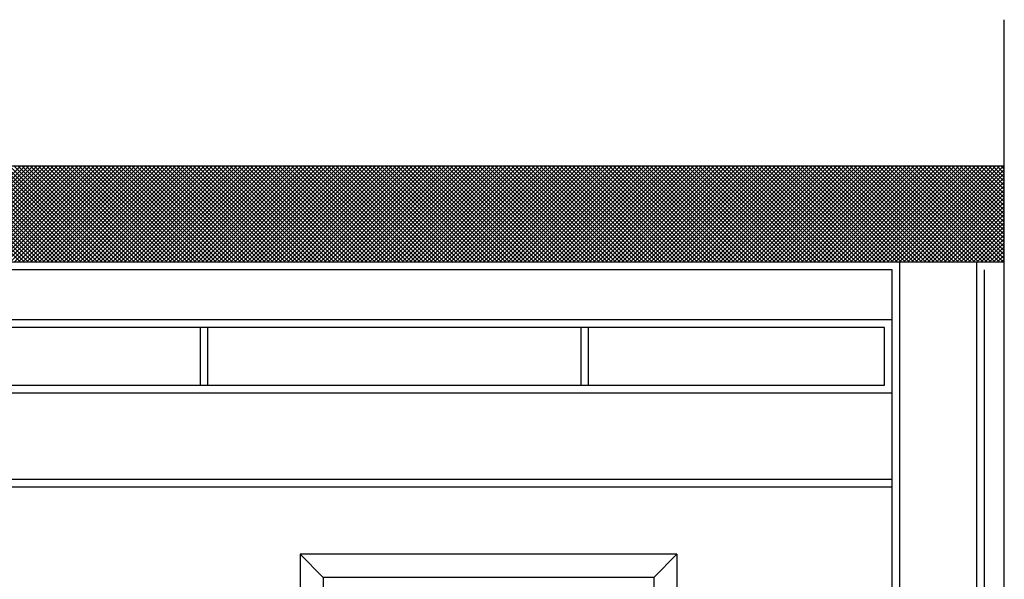
# Model space of a CAD drawing. Units: inches. Extents: x -111660 to 251509, y -311995 to -97571.
# Drawn here: x -4440 to -1880, y -216700 to -215245 of the extents above; entities that cross this region are included whole.
import ezdxf

# ---------------------------------------------------------------- set-up
doc = ezdxf.new("R2010")
doc.units = ezdxf.units.IN
doc.header["$MEASUREMENT"] = 0
doc.layers.add('freecads.com', color=7, linetype='Continuous')

msp = doc.modelspace()

# ---------------------------------------------------------------- linework, layer by layer
at = {"layer": 'freecads.com'}
for p, q in [((-1879.7, -219508.7), (-1879.7, -215244.7)), ((-1879.7, -215625.5), (-7001.2, -215625.5)), ((-1879.7, -215875.5), (-7001.2, -215875.5)), ((-2151.2, -219025.5), (-2151.2, -215875.5)), ((-1951.2, -219025.5), (-1951.2, -215875.5)), ((-2171.2, -215895.5), (-6881.2, -215895.5)), ((-2171.2, -219025.5), (-2171.2, -215895.5)), ((-1931.2, -219025.5), (-1931.2, -215895.5)), ((-2171.2, -216440.5), (-6881.2, -216440.5)), ((-2171.2, -216460.5), (-6881.2, -216460.5))]:
    msp.add_line(p, q, dxfattribs=at)
at = {"layer": 'freecads.com', "ltscale": 0.5}
for p, q in [((-4438.2, -215875.5), (-4688.2, -215625.5)), ((-4687.8, -215875.5), (-4437.8, -215625.5)), ((-4427.6, -215875.5), (-4677.6, -215625.5)), ((-4677.2, -215875.5), (-4427.2, -215625.5)), ((-4417, -215875.5), (-4667, -215625.5)), ((-4666.6, -215875.5), (-4416.6, -215625.5)), ((-4406.4, -215875.5), (-4656.4, -215625.5)), ((-4656, -215875.5), (-4406, -215625.5)), ((-4395.8, -215875.5), (-4645.8, -215625.5)), ((-4645.4, -215875.5), (-4395.4, -215625.5)), ((-4385.2, -215875.5), (-4635.2, -215625.5)), ((-4634.8, -215875.5), (-4384.8, -215625.5)), ((-4374.6, -215875.5), (-4624.6, -215625.5)), ((-4624.1, -215875.5), (-4374.1, -215625.5)), ((-4363.9, -215875.5), (-4613.9, -215625.5)), ((-4613.5, -215875.5), (-4363.5, -215625.5)), ((-4353.3, -215875.5), (-4603.3, -215625.5)), ((-4602.9, -215875.5), (-4352.9, -215625.5)), ((-4342.7, -215875.5), (-4592.7, -215625.5)), ((-4592.3, -215875.5), (-4342.3, -215625.5)), ((-4332.1, -215875.5), (-4582.1, -215625.5)), ((-4581.7, -215875.5), (-4331.7, -215625.5)), ((-4321.5, -215875.5), (-4571.5, -215625.5)), ((-4571.1, -215875.5), (-4321.1, -215625.5)), ((-4310.9, -215875.5), (-4560.9, -215625.5)), ((-4560.5, -215875.5), (-4310.5, -215625.5)), ((-4300.3, -215875.5), (-4550.3, -215625.5)), ((-4549.9, -215875.5), (-4299.9, -215625.5)), ((-4289.7, -215875.5), (-4539.7, -215625.5)), ((-4539.3, -215875.5), (-4289.3, -215625.5)), ((-4279.1, -215875.5), (-4529.1, -215625.5)), ((-4528.7, -215875.5), (-4278.7, -215625.5)), ((-4268.5, -215875.5), (-4518.5, -215625.5)), ((-4518.1, -215875.5), (-4268.1, -215625.5)), ((-4257.9, -215875.5), (-4507.9, -215625.5)), ((-4507.5, -215875.5), (-4257.5, -215625.5)), ((-4247.3, -215875.5), (-4497.3, -215625.5)), ((-4496.9, -215875.5), (-4246.9, -215625.5)), ((-4236.7, -215875.5), (-4486.7, -215625.5)), ((-4486.3, -215875.5), (-4236.3, -215625.5)), ((-4226.1, -215875.5), (-4476.1, -215625.5)), ((-4475.7, -215875.5), (-4225.7, -215625.5)), ((-4215.5, -215875.5), (-4465.5, -215625.5)), ((-4465, -215875.5), (-4215, -215625.5)), ((-4204.8, -215875.5), (-4454.8, -215625.5)), ((-4454.4, -215875.5), (-4204.4, -215625.5)), ((-4194.2, -215875.5), (-4444.2, -215625.5)), ((-4443.8, -215875.5), (-4193.8, -215625.5)), ((-4183.6, -215875.5), (-4433.6, -215625.5)), ((-4433.2, -215875.5), (-4183.2, -215625.5)), ((-4173, -215875.5), (-4423, -215625.5)), ((-4422.6, -215875.5), (-4172.6, -215625.5)), ((-4162.4, -215875.5), (-4412.4, -215625.5)), ((-4412, -215875.5), (-4162, -215625.5)), ((-4151.8, -215875.5), (-4401.8, -215625.5)), ((-4401.4, -215875.5), (-4151.4, -215625.5)), ((-4141.2, -215875.5), (-4391.2, -215625.5)), ((-4390.8, -215875.5), (-4140.8, -215625.5)), ((-4130.6, -215875.5), (-4380.6, -215625.5)), ((-4380.2, -215875.5), (-4130.2, -215625.5)), ((-4120, -215875.5), (-4370, -215625.5)), ((-4369.6, -215875.5), (-4119.6, -215625.5)), ((-4109.4, -215875.5), (-4359.4, -215625.5)), ((-4359, -215875.5), (-4109, -215625.5)), ((-4098.8, -215875.5), (-4348.8, -215625.5)), ((-4348.4, -215875.5), (-4098.4, -215625.5)), ((-4088.2, -215875.5), (-4338.2, -215625.5)), ((-4337.8, -215875.5), (-4087.8, -215625.5)), ((-4077.6, -215875.5), (-4327.6, -215625.5)), ((-4327.2, -215875.5), (-4077.2, -215625.5)), ((-4067, -215875.5), (-4317, -215625.5)), ((-4316.6, -215875.5), (-4066.6, -215625.5)), ((-4056.4, -215875.5), (-4306.4, -215625.5)), ((-4305.9, -215875.5), (-4055.9, -215625.5)), ((-4045.8, -215875.5), (-4295.8, -215625.5)), ((-4295.3, -215875.5), (-4045.3, -215625.5)), ((-4035.1, -215875.5), (-4285.1, -215625.5)), ((-4284.7, -215875.5), (-4034.7, -215625.5)), ((-4024.5, -215875.5), (-4274.5, -215625.5)), ((-4274.1, -215875.5), (-4024.1, -215625.5)), ((-4013.9, -215875.5), (-4263.9, -215625.5)), ((-4263.5, -215875.5), (-4013.5, -215625.5)), ((-4003.3, -215875.5), (-4253.3, -215625.5)), ((-4252.9, -215875.5), (-4002.9, -215625.5)), ((-3992.7, -215875.5), (-4242.7, -215625.5)), ((-4242.3, -215875.5), (-3992.3, -215625.5)), ((-3982.1, -215875.5), (-4232.1, -215625.5)), ((-4231.7, -215875.5), (-3981.7, -215625.5)), ((-3971.5, -215875.5), (-4221.5, -215625.5)), ((-4221.1, -215875.5), (-3971.1, -215625.5)), ((-3960.9, -215875.5), (-4210.9, -215625.5)), ((-4210.5, -215875.5), (-3960.5, -215625.5)), ((-3950.3, -215875.5), (-4200.3, -215625.5)), ((-4199.9, -215875.5), (-3949.9, -215625.5)), ((-3939.7, -215875.5), (-4189.7, -215625.5)), ((-4189.3, -215875.5), (-3939.3, -215625.5)), ((-3929.1, -215875.5), (-4179.1, -215625.5)), ((-4178.7, -215875.5), (-3928.7, -215625.5)), ((-3918.5, -215875.5), (-4168.5, -215625.5)), ((-4168.1, -215875.5), (-3918.1, -215625.5)), ((-3907.9, -215875.5), (-4157.9, -215625.5)), ((-4157.5, -215875.5), (-3907.5, -215625.5)), ((-3897.3, -215875.5), (-4147.3, -215625.5)), ((-4146.8, -215875.5), (-3896.8, -215625.5)), ((-3886.7, -215875.5), (-4136.7, -215625.5)), ((-4136.2, -215875.5), (-3886.2, -215625.5)), ((-3876, -215875.5), (-4126, -215625.5)), ((-4125.6, -215875.5), (-3875.6, -215625.5)), ((-3865.4, -215875.5), (-4115.4, -215625.5)), ((-4115, -215875.5), (-3865, -215625.5)), ((-3854.8, -215875.5), (-4104.8, -215625.5)), ((-4104.4, -215875.5), (-3854.4, -215625.5)), ((-3844.2, -215875.5), (-4094.2, -215625.5)), ((-4093.8, -215875.5), (-3843.8, -215625.5)), ((-3833.6, -215875.5), (-4083.6, -215625.5)), ((-4083.2, -215875.5), (-3833.2, -215625.5)), ((-3823, -215875.5), (-4073, -215625.5)), ((-4072.6, -215875.5), (-3822.6, -215625.5)), ((-3812.4, -215875.5), (-4062.4, -215625.5)), ((-4062, -215875.5), (-3812, -215625.5)), ((-3801.8, -215875.5), (-4051.8, -215625.5)), ((-4051.4, -215875.5), (-3801.4, -215625.5)), ((-3791.2, -215875.5), (-4041.2, -215625.5)), ((-4040.8, -215875.5), (-3790.8, -215625.5)), ((-3780.6, -215875.5), (-4030.6, -215625.5)), ((-4030.2, -215875.5), (-3780.2, -215625.5)), ((-3770, -215875.5), (-4020, -215625.5)), ((-4019.6, -215875.5), (-3769.6, -215625.5)), ((-3759.4, -215875.5), (-4009.4, -215625.5)), ((-4009, -215875.5), (-3759, -215625.5)), ((-3748.8, -215875.5), (-3998.8, -215625.5)), ((-3998.4, -215875.5), (-3748.4, -215625.5)), ((-3738.2, -215875.5), (-3988.2, -215625.5)), ((-3987.7, -215875.5), (-3737.7, -215625.5)), ((-3727.6, -215875.5), (-3977.6, -215625.5)), ((-3977.1, -215875.5), (-3727.1, -215625.5)), ((-3716.9, -215875.5), (-3966.9, -215625.5)), ((-3966.5, -215875.5), (-3716.5, -215625.5)), ((-3706.3, -215875.5), (-3956.3, -215625.5)), ((-3955.9, -215875.5), (-3705.9, -215625.5)), ((-3695.7, -215875.5), (-3945.7, -215625.5)), ((-3945.3, -215875.5), (-3695.3, -215625.5)), ((-3685.1, -215875.5), (-3935.1, -215625.5)), ((-3934.7, -215875.5), (-3684.7, -215625.5)), ((-3674.5, -215875.5), (-3924.5, -215625.5)), ((-3924.1, -215875.5), (-3674.1, -215625.5)), ((-3663.9, -215875.5), (-3913.9, -215625.5)), ((-3913.5, -215875.5), (-3663.5, -215625.5)), ((-3653.3, -215875.5), (-3903.3, -215625.5)), ((-3902.9, -215875.5), (-3652.9, -215625.5)), ((-3642.7, -215875.5), (-3892.7, -215625.5)), ((-3892.3, -215875.5), (-3642.3, -215625.5)), ((-3632.1, -215875.5), (-3882.1, -215625.5)), ((-3881.7, -215875.5), (-3631.7, -215625.5)), ((-3621.5, -215875.5), (-3871.5, -215625.5)), ((-3871.1, -215875.5), (-3621.1, -215625.5)), ((-3610.9, -215875.5), (-3860.9, -215625.5)), ((-3860.5, -215875.5), (-3610.5, -215625.5)), ((-3600.3, -215875.5), (-3850.3, -215625.5)), ((-3849.9, -215875.5), (-3599.9, -215625.5)), ((-3589.7, -215875.5), (-3839.7, -215625.5)), ((-3839.3, -215875.5), (-3589.3, -215625.5)), ((-3579.1, -215875.5), (-3829.1, -215625.5)), ((-3828.6, -215875.5), (-3578.6, -215625.5)), ((-3568.5, -215875.5), (-3818.5, -215625.5)), ((-3818, -215875.5), (-3568, -215625.5)), ((-3557.8, -215875.5), (-3807.8, -215625.5)), ((-3807.4, -215875.5), (-3557.4, -215625.5)), ((-3547.2, -215875.5), (-3797.2, -215625.5)), ((-3796.8, -215875.5), (-3546.8, -215625.5)), ((-3536.6, -215875.5), (-3786.6, -215625.5)), ((-3786.2, -215875.5), (-3536.2, -215625.5)), ((-3526, -215875.5), (-3776, -215625.5)), ((-3775.6, -215875.5), (-3525.6, -215625.5)), ((-3515.4, -215875.5), (-3765.4, -215625.5)), ((-3765, -215875.5), (-3515, -215625.5)), ((-3504.8, -215875.5), (-3754.8, -215625.5)), ((-3754.4, -215875.5), (-3504.4, -215625.5)), ((-3494.2, -215875.5), (-3744.2, -215625.5)), ((-3743.8, -215875.5), (-3493.8, -215625.5)), ((-3483.6, -215875.5), (-3733.6, -215625.5)), ((-3733.2, -215875.5), (-3483.2, -215625.5)), ((-3473, -215875.5), (-3723, -215625.5)), ((-3722.6, -215875.5), (-3472.6, -215625.5)), ((-3462.4, -215875.5), (-3712.4, -215625.5)), ((-3712, -215875.5), (-3462, -215625.5)), ((-3451.8, -215875.5), (-3701.8, -215625.5)), ((-3701.4, -215875.5), (-3451.4, -215625.5)), ((-3441.2, -215875.5), (-3691.2, -215625.5)), ((-3690.8, -215875.5), (-3440.8, -215625.5)), ((-3430.6, -215875.5), (-3680.6, -215625.5)), ((-3680.2, -215875.5), (-3430.2, -215625.5)), ((-3420, -215875.5), (-3670, -215625.5)), ((-3669.6, -215875.5), (-3419.6, -215625.5)), ((-3409.4, -215875.5), (-3659.4, -215625.5)), ((-3658.9, -215875.5), (-3408.9, -215625.5)), ((-3398.7, -215875.5), (-3648.7, -215625.5)), ((-3648.3, -215875.5), (-3398.3, -215625.5)), ((-3388.1, -215875.5), (-3638.1, -215625.5)), ((-3637.7, -215875.5), (-3387.7, -215625.5)), ((-3377.5, -215875.5), (-3627.5, -215625.5)), ((-3627.1, -215875.5), (-3377.1, -215625.5)), ((-3366.9, -215875.5), (-3616.9, -215625.5)), ((-3616.5, -215875.5), (-3366.5, -215625.5)), ((-3356.3, -215875.5), (-3606.3, -215625.5)), ((-3605.9, -215875.5), (-3355.9, -215625.5)), ((-3345.7, -215875.5), (-3595.7, -215625.5)), ((-3595.3, -215875.5), (-3345.3, -215625.5)), ((-3335.1, -215875.5), (-3585.1, -215625.5)), ((-3584.7, -215875.5), (-3334.7, -215625.5)), ((-3324.5, -215875.5), (-3574.5, -215625.5)), ((-3574.1, -215875.5), (-3324.1, -215625.5)), ((-3313.9, -215875.5), (-3563.9, -215625.5)), ((-3563.5, -215875.5), (-3313.5, -215625.5)), ((-3303.3, -215875.5), (-3553.3, -215625.5)), ((-3552.9, -215875.5), (-3302.9, -215625.5)), ((-3292.7, -215875.5), (-3542.7, -215625.5)), ((-3542.3, -215875.5), (-3292.3, -215625.5)), ((-3282.1, -215875.5), (-3532.1, -215625.5)), ((-3531.7, -215875.5), (-3281.7, -215625.5)), ((-3271.5, -215875.5), (-3521.5, -215625.5)), ((-3521.1, -215875.5), (-3271.1, -215625.5)), ((-3260.9, -215875.5), (-3510.9, -215625.5)), ((-3510.5, -215875.5), (-3260.5, -215625.5)), ((-3250.3, -215875.5), (-3500.3, -215625.5)), ((-3499.8, -215875.5), (-3249.8, -215625.5)), ((-3239.6, -215875.5), (-3489.6, -215625.5)), ((-3489.2, -215875.5), (-3239.2, -215625.5)), ((-3229, -215875.5), (-3479, -215625.5)), ((-3478.6, -215875.5), (-3228.6, -215625.5)), ((-3218.4, -215875.5), (-3468.4, -215625.5)), ((-3468, -215875.5), (-3218, -215625.5)), ((-3207.8, -215875.5), (-3457.8, -215625.5)), ((-3457.4, -215875.5), (-3207.4, -215625.5)), ((-3197.2, -215875.5), (-3447.2, -215625.5)), ((-3446.8, -215875.5), (-3196.8, -215625.5)), ((-3186.6, -215875.5), (-3436.6, -215625.5)), ((-3436.2, -215875.5), (-3186.2, -215625.5)), ((-3176, -215875.5), (-3426, -215625.5)), ((-3425.6, -215875.5), (-3175.6, -215625.5)), ((-3165.4, -215875.5), (-3415.4, -215625.5)), ((-3415, -215875.5), (-3165, -215625.5)), ((-3154.8, -215875.5), (-3404.8, -215625.5)), ((-3404.4, -215875.5), (-3154.4, -215625.5)), ((-3144.2, -215875.5), (-3394.2, -215625.5)), ((-3393.8, -215875.5), (-3143.8, -215625.5)), ((-3133.6, -215875.5), (-3383.6, -215625.5)), ((-3383.2, -215875.5), (-3133.2, -215625.5)), ((-3123, -215875.5), (-3373, -215625.5)), ((-3372.6, -215875.5), (-3122.6, -215625.5)), ((-3112.4, -215875.5), (-3362.4, -215625.5)), ((-3362, -215875.5), (-3112, -215625.5)), ((-3101.8, -215875.5), (-3351.8, -215625.5)), ((-3351.4, -215875.5), (-3101.4, -215625.5)), ((-3091.2, -215875.5), (-3341.2, -215625.5)), ((-3340.7, -215875.5), (-3090.7, -215625.5)), ((-3080.5, -215875.5), (-3330.5, -215625.5)), ((-3330.1, -215875.5), (-3080.1, -215625.5)), ((-3069.9, -215875.5), (-3319.9, -215625.5)), ((-3319.5, -215875.5), (-3069.5, -215625.5)), ((-3059.3, -215875.5), (-3309.3, -215625.5)), ((-3308.9, -215875.5), (-3058.9, -215625.5)), ((-3048.7, -215875.5), (-3298.7, -215625.5)), ((-3298.3, -215875.5), (-3048.3, -215625.5)), ((-3038.1, -215875.5), (-3288.1, -215625.5)), ((-3287.7, -215875.5), (-3037.7, -215625.5)), ((-3027.5, -215875.5), (-3277.5, -215625.5)), ((-3277.1, -215875.5), (-3027.1, -215625.5)), ((-3016.9, -215875.5), (-3266.9, -215625.5)), ((-3266.5, -215875.5), (-3016.5, -215625.5)), ((-3006.3, -215875.5), (-3256.3, -215625.5)), ((-3255.9, -215875.5), (-3005.9, -215625.5)), ((-2995.7, -215875.5), (-3245.7, -215625.5)), ((-3245.3, -215875.5), (-2995.3, -215625.5)), ((-2985.1, -215875.5), (-3235.1, -215625.5)), ((-3234.7, -215875.5), (-2984.7, -215625.5)), ((-2974.5, -215875.5), (-3224.5, -215625.5)), ((-3224.1, -215875.5), (-2974.1, -215625.5)), ((-2963.9, -215875.5), (-3213.9, -215625.5)), ((-3213.5, -215875.5), (-2963.5, -215625.5)), ((-2953.3, -215875.5), (-3203.3, -215625.5)), ((-3202.9, -215875.5), (-2952.9, -215625.5)), ((-2942.7, -215875.5), (-3192.7, -215625.5)), ((-3192.3, -215875.5), (-2942.3, -215625.5)), ((-2932.1, -215875.5), (-3182.1, -215625.5)), ((-3181.6, -215875.5), (-2931.6, -215625.5)), ((-2921.5, -215875.5), (-3171.5, -215625.5)), ((-3171, -215875.5), (-2921, -215625.5)), ((-2910.8, -215875.5), (-3160.8, -215625.5)), ((-3160.4, -215875.5), (-2910.4, -215625.5)), ((-2900.2, -215875.5), (-3150.2, -215625.5)), ((-3149.8, -215875.5), (-2899.8, -215625.5)), ((-2889.6, -215875.5), (-3139.6, -215625.5)), ((-3139.2, -215875.5), (-2889.2, -215625.5)), ((-2879, -215875.5), (-3129, -215625.5)), ((-3128.6, -215875.5), (-2878.6, -215625.5)), ((-2868.4, -215875.5), (-3118.4, -215625.5)), ((-3118, -215875.5), (-2868, -215625.5)), ((-2857.8, -215875.5), (-3107.8, -215625.5)), ((-3107.4, -215875.5), (-2857.4, -215625.5)), ((-2847.2, -215875.5), (-3097.2, -215625.5)), ((-3096.8, -215875.5), (-2846.8, -215625.5)), ((-2836.6, -215875.5), (-3086.6, -215625.5)), ((-3086.2, -215875.5), (-2836.2, -215625.5)), ((-2826, -215875.5), (-3076, -215625.5)), ((-3075.6, -215875.5), (-2825.6, -215625.5)), ((-2815.4, -215875.5), (-3065.4, -215625.5)), ((-3065, -215875.5), (-2815, -215625.5)), ((-2804.8, -215875.5), (-3054.8, -215625.5)), ((-3054.4, -215875.5), (-2804.4, -215625.5)), ((-2794.2, -215875.5), (-3044.2, -215625.5)), ((-3043.8, -215875.5), (-2793.8, -215625.5)), ((-2783.6, -215875.5), (-3033.6, -215625.5)), ((-3033.2, -215875.5), (-2783.2, -215625.5)), ((-2773, -215875.5), (-3023, -215625.5)), ((-3022.5, -215875.5), (-2772.5, -215625.5)), ((-2762.4, -215875.5), (-3012.4, -215625.5)), ((-3011.9, -215875.5), (-2761.9, -215625.5)), ((-2751.7, -215875.5), (-3001.7, -215625.5)), ((-3001.3, -215875.5), (-2751.3, -215625.5)), ((-2741.1, -215875.5), (-2991.1, -215625.5)), ((-2990.7, -215875.5), (-2740.7, -215625.5)), ((-2730.5, -215875.5), (-2980.5, -215625.5)), ((-2980.1, -215875.5), (-2730.1, -215625.5)), ((-2719.9, -215875.5), (-2969.9, -215625.5)), ((-2969.5, -215875.5), (-2719.5, -215625.5)), ((-2709.3, -215875.5), (-2959.3, -215625.5)), ((-2958.9, -215875.5), (-2708.9, -215625.5)), ((-2698.7, -215875.5), (-2948.7, -215625.5)), ((-2948.3, -215875.5), (-2698.3, -215625.5)), ((-2688.1, -215875.5), (-2938.1, -215625.5)), ((-2937.7, -215875.5), (-2687.7, -215625.5)), ((-2677.5, -215875.5), (-2927.5, -215625.5)), ((-2927.1, -215875.5), (-2677.1, -215625.5)), ((-2666.9, -215875.5), (-2916.9, -215625.5)), ((-2916.5, -215875.5), (-2666.5, -215625.5)), ((-2656.3, -215875.5), (-2906.3, -215625.5)), ((-2905.9, -215875.5), (-2655.9, -215625.5)), ((-2645.7, -215875.5), (-2895.7, -215625.5)), ((-2895.3, -215875.5), (-2645.3, -215625.5)), ((-2635.1, -215875.5), (-2885.1, -215625.5)), ((-2884.7, -215875.5), (-2634.7, -215625.5)), ((-2624.5, -215875.5), (-2874.5, -215625.5)), ((-2874.1, -215875.5), (-2624.1, -215625.5)), ((-2613.9, -215875.5), (-2863.9, -215625.5)), ((-2863.4, -215875.5), (-2613.4, -215625.5)), ((-2603.3, -215875.5), (-2853.3, -215625.5)), ((-2852.8, -215875.5), (-2602.8, -215625.5)), ((-2592.6, -215875.5), (-2842.6, -215625.5)), ((-2842.2, -215875.5), (-2592.2, -215625.5)), ((-2582, -215875.5), (-2832, -215625.5)), ((-2831.6, -215875.5), (-2581.6, -215625.5)), ((-2571.4, -215875.5), (-2821.4, -215625.5)), ((-2821, -215875.5), (-2571, -215625.5)), ((-2560.8, -215875.5), (-2810.8, -215625.5)), ((-2810.4, -215875.5), (-2560.4, -215625.5)), ((-2550.2, -215875.5), (-2800.2, -215625.5)), ((-2799.8, -215875.5), (-2549.8, -215625.5)), ((-2539.6, -215875.5), (-2789.6, -215625.5)), ((-2789.2, -215875.5), (-2539.2, -215625.5)), ((-2529, -215875.5), (-2779, -215625.5)), ((-2778.6, -215875.5), (-2528.6, -215625.5)), ((-2518.4, -215875.5), (-2768.4, -215625.5)), ((-2768, -215875.5), (-2518, -215625.5)), ((-2507.8, -215875.5), (-2757.8, -215625.5)), ((-2757.4, -215875.5), (-2507.4, -215625.5)), ((-2497.2, -215875.5), (-2747.2, -215625.5)), ((-2746.8, -215875.5), (-2496.8, -215625.5)), ((-2486.6, -215875.5), (-2736.6, -215625.5)), ((-2736.2, -215875.5), (-2486.2, -215625.5)), ((-2476, -215875.5), (-2726, -215625.5)), ((-2725.6, -215875.5), (-2475.6, -215625.5)), ((-2465.4, -215875.5), (-2715.4, -215625.5)), ((-2715, -215875.5), (-2465, -215625.5)), ((-2454.8, -215875.5), (-2704.8, -215625.5)), ((-2704.3, -215875.5), (-2454.3, -215625.5)), ((-2444.2, -215875.5), (-2694.2, -215625.5)), ((-2693.7, -215875.5), (-2443.7, -215625.5)), ((-2433.5, -215875.5), (-2683.5, -215625.5)), ((-2683.1, -215875.5), (-2433.1, -215625.5)), ((-2422.9, -215875.5), (-2672.9, -215625.5)), ((-2672.5, -215875.5), (-2422.5, -215625.5)), ((-2412.3, -215875.5), (-2662.3, -215625.5)), ((-2661.9, -215875.5), (-2411.9, -215625.5)), ((-2401.7, -215875.5), (-2651.7, -215625.5)), ((-2651.3, -215875.5), (-2401.3, -215625.5)), ((-2391.1, -215875.5), (-2641.1, -215625.5)), ((-2640.7, -215875.5), (-2390.7, -215625.5)), ((-2380.5, -215875.5), (-2630.5, -215625.5)), ((-2630.1, -215875.5), (-2380.1, -215625.5)), ((-2369.9, -215875.5), (-2619.9, -215625.5)), ((-2619.5, -215875.5), (-2369.5, -215625.5)), ((-2359.3, -215875.5), (-2609.3, -215625.5)), ((-2608.9, -215875.5), (-2358.9, -215625.5)), ((-2348.7, -215875.5), (-2598.7, -215625.5)), ((-2598.3, -215875.5), (-2348.3, -215625.5)), ((-2338.1, -215875.5), (-2588.1, -215625.5)), ((-2587.7, -215875.5), (-2337.7, -215625.5)), ((-2327.5, -215875.5), (-2577.5, -215625.5)), ((-2577.1, -215875.5), (-2327.1, -215625.5)), ((-2316.9, -215875.5), (-2566.9, -215625.5)), ((-2566.5, -215875.5), (-2316.5, -215625.5)), ((-2306.3, -215875.5), (-2556.3, -215625.5)), ((-2555.9, -215875.5), (-2305.9, -215625.5)), ((-2295.7, -215875.5), (-2545.7, -215625.5)), ((-2545.3, -215875.5), (-2295.3, -215625.5)), ((-2285.1, -215875.5), (-2535.1, -215625.5)), ((-2534.6, -215875.5), (-2284.6, -215625.5)), ((-2274.4, -215875.5), (-2524.4, -215625.5)), ((-2524, -215875.5), (-2274, -215625.5)), ((-2263.8, -215875.5), (-2513.8, -215625.5)), ((-2513.4, -215875.5), (-2263.4, -215625.5)), ((-2253.2, -215875.5), (-2503.2, -215625.5)), ((-2502.8, -215875.5), (-2252.8, -215625.5)), ((-2242.6, -215875.5), (-2492.6, -215625.5)), ((-2492.2, -215875.5), (-2242.2, -215625.5)), ((-2232, -215875.5), (-2482, -215625.5)), ((-2481.6, -215875.5), (-2231.6, -215625.5)), ((-2221.4, -215875.5), (-2471.4, -215625.5)), ((-2471, -215875.5), (-2221, -215625.5)), ((-2210.8, -215875.5), (-2460.8, -215625.5)), ((-2460.4, -215875.5), (-2210.4, -215625.5)), ((-2200.2, -215875.5), (-2450.2, -215625.5)), ((-2449.8, -215875.5), (-2199.8, -215625.5)), ((-2189.6, -215875.5), (-2439.6, -215625.5)), ((-2439.2, -215875.5), (-2189.2, -215625.5)), ((-2179, -215875.5), (-2429, -215625.5)), ((-2428.6, -215875.5), (-2178.6, -215625.5)), ((-2168.4, -215875.5), (-2418.4, -215625.5)), ((-2418, -215875.5), (-2168, -215625.5)), ((-2157.8, -215875.5), (-2407.8, -215625.5)), ((-2407.4, -215875.5), (-2157.4, -215625.5)), ((-2147.2, -215875.5), (-2397.2, -215625.5)), ((-2396.8, -215875.5), (-2146.8, -215625.5)), ((-2136.6, -215875.5), (-2386.6, -215625.5)), ((-2386.2, -215875.5), (-2136.2, -215625.5)), ((-2126, -215875.5), (-2376, -215625.5)), ((-2375.5, -215875.5), (-2125.5, -215625.5)), ((-2115.3, -215875.5), (-2365.3, -215625.5)), ((-2364.9, -215875.5), (-2114.9, -215625.5)), ((-2104.7, -215875.5), (-2354.7, -215625.5)), ((-2354.3, -215875.5), (-2104.3, -215625.5)), ((-2094.1, -215875.5), (-2344.1, -215625.5)), ((-2343.7, -215875.5), (-2093.7, -215625.5)), ((-2083.5, -215875.5), (-2333.5, -215625.5)), ((-2333.1, -215875.5), (-2083.1, -215625.5)), ((-2072.9, -215875.5), (-2322.9, -215625.5)), ((-2322.5, -215875.5), (-2072.5, -215625.5)), ((-2062.3, -215875.5), (-2312.3, -215625.5)), ((-2311.9, -215875.5), (-2061.9, -215625.5)), ((-2051.7, -215875.5), (-2301.7, -215625.5)), ((-2301.3, -215875.5), (-2051.3, -215625.5)), ((-2041.1, -215875.5), (-2291.1, -215625.5)), ((-2290.7, -215875.5), (-2040.7, -215625.5)), ((-2030.5, -215875.5), (-2280.5, -215625.5)), ((-2280.1, -215875.5), (-2030.1, -215625.5)), ((-2019.9, -215875.5), (-2269.9, -215625.5)), ((-2269.5, -215875.5), (-2019.5, -215625.5)), ((-2009.3, -215875.5), (-2259.3, -215625.5)), ((-2258.9, -215875.5), (-2008.9, -215625.5)), ((-1998.7, -215875.5), (-2248.7, -215625.5)), ((-2248.3, -215875.5), (-1998.3, -215625.5)), ((-1988.1, -215875.5), (-2238.1, -215625.5)), ((-2237.7, -215875.5), (-1987.7, -215625.5)), ((-1977.5, -215875.5), (-2227.5, -215625.5)), ((-2227.1, -215875.5), (-1977.1, -215625.5)), ((-1966.9, -215875.5), (-2216.9, -215625.5)), ((-2216.4, -215875.5), (-1966.4, -215625.5)), ((-1956.2, -215875.5), (-2206.2, -215625.5)), ((-2205.8, -215875.5), (-1955.8, -215625.5)), ((-1945.6, -215875.5), (-2195.6, -215625.5)), ((-2195.2, -215875.5), (-1945.2, -215625.5)), ((-1935, -215875.5), (-2185, -215625.5)), ((-2184.6, -215875.5), (-1934.6, -215625.5)), ((-1924.4, -215875.5), (-2174.4, -215625.5)), ((-2174, -215875.5), (-1924, -215625.5)), ((-1913.8, -215875.5), (-2163.8, -215625.5)), ((-2163.4, -215875.5), (-1913.4, -215625.5)), ((-1903.2, -215875.5), (-2153.2, -215625.5)), ((-2152.8, -215875.5), (-1902.8, -215625.5)), ((-1892.6, -215875.5), (-2142.6, -215625.5)), ((-2142.2, -215875.5), (-1892.2, -215625.5)), ((-1882, -215875.5), (-2132, -215625.5)), ((-2131.6, -215875.5), (-1881.6, -215625.5)), ((-1879.7, -215867.1), (-2121.4, -215625.5)), ((-2121, -215875.5), (-1879.7, -215634.3)), ((-1879.7, -215856.5), (-2110.8, -215625.5)), ((-1879.7, -215845.9), (-2100.2, -215625.5)), ((-1879.7, -215835.3), (-2089.6, -215625.5)), ((-1879.7, -215824.7), (-2079, -215625.5)), ((-1879.7, -215814.1), (-2068.4, -215625.5)), ((-1879.7, -215803.5), (-2057.8, -215625.5)), ((-1879.7, -215792.9), (-2047.2, -215625.5)), ((-1879.7, -215782.3), (-2036.5, -215625.5)), ((-1879.7, -215771.7), (-2025.9, -215625.5)), ((-1879.7, -215761.1), (-2015.3, -215625.5)), ((-1879.7, -215750.5), (-2004.7, -215625.5)), ((-1879.7, -215739.9), (-1994.1, -215625.5)), ((-1879.7, -215729.3), (-1983.5, -215625.5)), ((-1879.7, -215718.6), (-1972.9, -215625.5)), ((-1879.7, -215708), (-1962.3, -215625.5)), ((-1879.7, -215697.4), (-1951.7, -215625.5)), ((-1879.7, -215686.8), (-1941.1, -215625.5)), ((-1879.7, -215676.2), (-1930.5, -215625.5)), ((-1879.7, -215665.6), (-1919.9, -215625.5)), ((-1879.7, -215655), (-1909.3, -215625.5)), ((-1879.7, -215644.4), (-1898.7, -215625.5)), ((-1879.7, -215633.8), (-1888.1, -215625.5)), ((-2110.4, -215875.5), (-1879.7, -215644.9)), ((-2099.8, -215875.5), (-1879.7, -215655.5)), ((-2089.2, -215875.5), (-1879.7, -215666.1)), ((-2078.6, -215875.5), (-1879.7, -215676.7)), ((-2068, -215875.5), (-1879.7, -215687.3)), ((-2057.3, -215875.5), (-1879.7, -215697.9)), ((-2046.7, -215875.5), (-1879.7, -215708.5)), ((-2036.1, -215875.5), (-1879.7, -215719.1)), ((-2025.5, -215875.5), (-1879.7, -215729.7)), ((-2014.9, -215875.5), (-1879.7, -215740.3)), ((-2004.3, -215875.5), (-1879.7, -215750.9)), ((-1993.7, -215875.5), (-1879.7, -215761.5)), ((-1983.1, -215875.5), (-1879.7, -215772.1)), ((-1972.5, -215875.5), (-1879.7, -215782.7)), ((-1961.9, -215875.5), (-1879.7, -215793.4)), ((-1951.3, -215875.5), (-1879.7, -215804)), ((-1940.7, -215875.5), (-1879.7, -215814.6)), ((-1930.1, -215875.5), (-1879.7, -215825.2)), ((-1919.5, -215875.5), (-1879.7, -215835.8)), ((-1908.9, -215875.5), (-1879.7, -215846.4)), ((-1898.2, -215875.5), (-1879.7, -215857)), ((-1887.6, -215875.5), (-1879.7, -215867.6)), ((-3711.2, -216635.5), (-3711.2, -218875.5)), ((-2731.2, -216635.5), (-3711.2, -216635.5)), ((-3651.2, -216695.5), (-3711.2, -216635.5)), ((-2791.2, -216695.5), (-2731.2, -216635.5)), ((-2731.2, -216635.5), (-2731.2, -218875.5)), ((-3651.2, -216695.5), (-3651.2, -218875.5)), ((-2791.2, -216695.5), (-3651.2, -216695.5)), ((-2791.2, -216695.5), (-2791.2, -218875.5))]:
    msp.add_line(p, q, dxfattribs=at)
at = {"layer": 'freecads.com', "ltscale": 2}
for p, q in [((-2171.2, -216025.5), (-6501.2, -216025.5)), ((-2191.2, -216045.5), (-6481.2, -216045.5)), ((-3971.2, -216045.5), (-3971.2, -216195.5)), ((-3951.2, -216195.5), (-3951.2, -216045.5)), ((-2981.2, -216045.5), (-2981.2, -216195.5)), ((-2961.2, -216195.5), (-2961.2, -216045.5)), ((-2191.2, -216195.5), (-2191.2, -216045.5)), ((-2171.2, -216215.5), (-2171.2, -216025.5)), ((-6481.2, -216195.5), (-2191.2, -216195.5)), ((-6501.2, -216215.5), (-2171.2, -216215.5))]:
    msp.add_line(p, q, dxfattribs=at)

doc.saveas('drawing.dxf')
